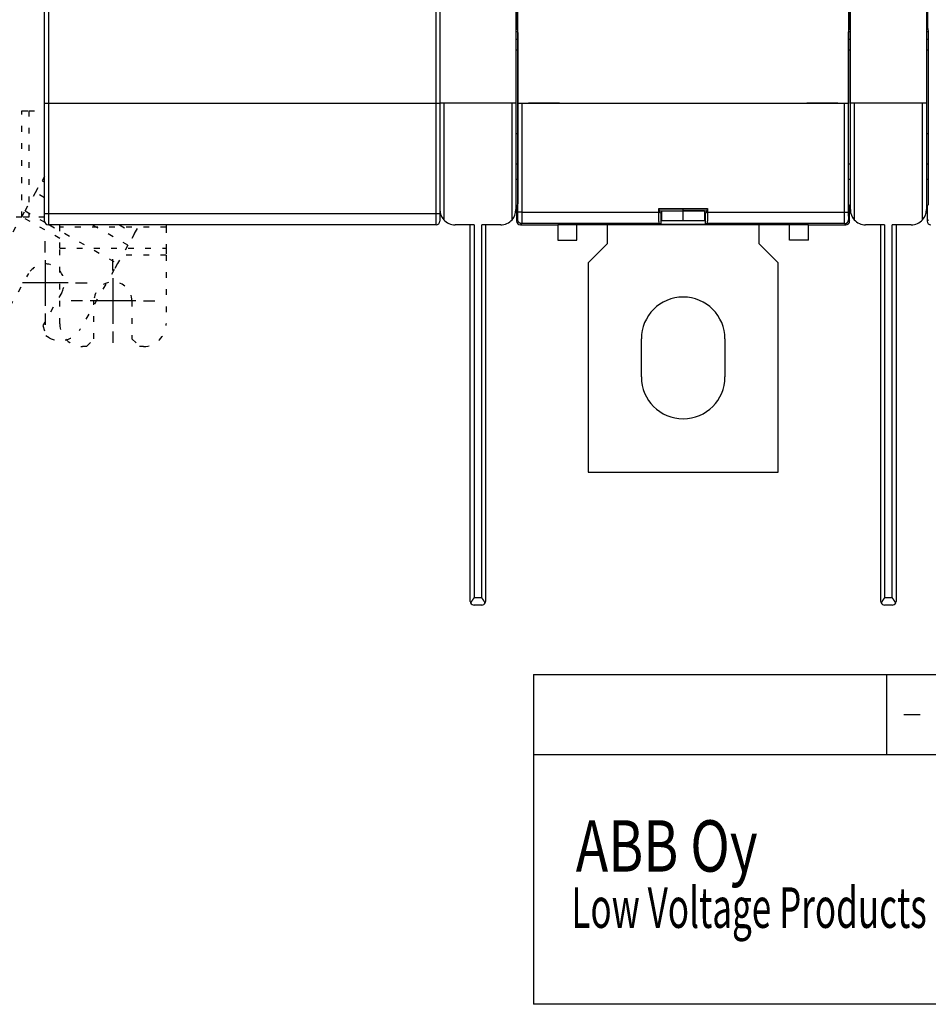
# Model space of a CAD drawing. Extents: x 74 to 582, y 14 to 409.
# Drawn here: x 246 to 366, y 15 to 144 of the extents above; entities that cross this region are included whole.
import ezdxf

# ---------------------------------------------------------------- set-up
doc = ezdxf.new("R2010")
doc.units = 0
doc.linetypes.add('SHORT_DASH', pattern=[3, 0.75, -1.5, 0.75])
for name, color, linetype in [('1', 7, 'CONTINUOUS'), ('204', 7, 'CONTINUOUS'), ('3', 7, 'CONTINUOUS'), ('5', 7, 'CONTINUOUS')]:
    doc.layers.add(name, color=color, linetype=linetype)
doc.styles.get("Standard").update_dxf_attribs({"font": 'monotxt.shx'})

msp = doc.modelspace()

# ---------------------------------------------------------------- linework, layer by layer
at = {"layer": '1', "color": 40, "linetype": 'CONTINUOUS'}
for p, q in [((313.70941, 57.884577), (582.19745, 57.884577)), ((313.70941, 57.884577), (313.70941, 14.542328)), ((360.19999, 47.390825), (360.19999, 57.884577)), ((362.45689, 52.637479), (364.57569, 52.637479)), ((313.84796, 47.390825), (582.19745, 47.390825)), ((582.19745, 14.542328), (313.70941, 14.542328))]:
    msp.add_line(p, q, dxfattribs=at)
at = {"layer": '204', "color": 40, "linetype": 'CONTINUOUS'}
for p, q in [((311.54895, 211.02487), (311.54895, 143.02487)), ((355.27913, 143.02487), (355.27913, 211.02487)), ((365.54895, 211.02487), (365.54895, 143.02487)), ((249.41404, 132.97487), (249.41404, 145.07487)), ((301.41404, 145.07487), (301.41404, 132.97487)), ((311.41404, 145.12487), (311.41404, 133.02487)), ((311.68336, 132.97487), (311.68336, 145.07487)), ((355.14473, 145.07487), (355.14473, 132.97487)), ((355.41404, 133.02487), (355.41404, 145.12487)), ((365.41404, 145.12487), (365.41404, 133.02487)), ((249.91404, 144.97487), (249.91404, 132.97487)), ((300.91404, 132.97487), (300.91404, 144.97487)), ((311.41404, 142.92487), (311.56556, 142.92487)), ((311.54895, 143.02487), (311.63805, 142.48836)), ((355.19003, 142.48836), (355.27913, 143.02487)), ((355.41404, 142.92487), (355.26253, 142.92487)), ((365.41404, 142.92487), (365.56556, 142.92487)), ((365.54895, 143.02487), (365.63805, 142.48836)), ((311.64398, 142.38836), (311.41404, 142.38836)), ((311.65368, 141.39384), (311.41404, 141.39384)), ((311.65368, 141.49384), (311.65368, 120.64736)), ((355.1744, 120.64736), (355.1744, 141.49384)), ((355.41404, 141.39384), (355.1744, 141.39384)), ((355.41404, 142.38836), (355.18411, 142.38836)), ((365.64398, 142.38836), (365.41404, 142.38836)), ((365.65368, 141.39384), (365.41404, 141.39384)), ((365.65368, 141.49384), (365.65368, 120.64736)), ((311.41404, 140.02487), (311.65368, 140.02487)), ((355.1744, 140.02487), (355.41404, 140.02487)), ((365.41404, 140.02487), (365.65368, 140.02487)), ((249.91404, 132.97487), (249.41404, 132.97487)), ((249.41404, 118.52487), (249.41404, 132.97487)), ((300.91404, 132.97487), (249.91404, 132.97487)), ((249.91404, 132.97487), (249.91404, 118.52487)), ((301.41404, 132.97487), (300.91404, 132.97487)), ((300.91404, 118.52487), (300.91404, 132.97487)), ((301.91404, 133.02487), (301.41404, 133.02487)), ((301.41404, 132.97487), (301.41404, 118.52487)), ((310.91404, 133.02487), (301.91404, 133.02487)), ((301.91404, 133.02487), (301.91404, 117.69667)), ((311.41404, 133.02487), (310.91404, 133.02487)), ((310.91404, 117.69667), (310.91404, 133.02487)), ((311.41404, 133.02487), (311.41404, 119.02487)), ((312.18867, 132.97487), (311.68875, 132.97487)), ((311.68875, 132.97487), (311.68875, 132.97487)), ((311.68875, 118.68219), (311.68875, 132.97487)), ((354.63942, 132.97487), (312.18867, 132.97487)), ((312.18867, 132.97487), (312.18867, 118.68219)), ((313.05368, 133.02487), (313.05368, 132.97487)), ((317.15368, 133.02487), (313.05368, 133.02487)), ((317.15368, 132.97487), (317.15368, 133.02487)), ((353.7744, 133.02487), (349.6744, 133.02487)), ((349.6744, 133.02487), (349.6744, 132.97487)), ((353.7744, 132.97487), (353.7744, 133.02487)), ((355.13934, 132.97487), (354.63942, 132.97487)), ((354.63942, 118.68219), (354.63942, 132.97487)), ((355.13934, 132.97487), (355.13934, 118.68219)), ((355.14473, 132.97487), (355.14473, 132.97487)), ((355.41404, 119.02487), (355.41404, 133.02487)), ((355.91404, 133.02487), (355.41404, 133.02487)), ((364.91404, 133.02487), (355.91404, 133.02487)), ((355.91404, 133.02487), (355.91404, 117.69667)), ((365.41404, 133.02487), (364.91404, 133.02487)), ((364.91404, 117.69667), (364.91404, 133.02487)), ((365.41404, 133.02487), (365.41404, 119.02487)), ((311.41404, 129.02487), (311.65368, 129.02487)), ((365.41404, 129.02487), (365.65368, 129.02487)), ((311.65372, 125.02487), (311.41404, 125.02487)), ((355.41404, 125.02487), (355.1744, 125.02487)), ((365.65368, 125.02487), (365.41404, 125.02487)), ((311.41404, 123.02487), (311.65372, 123.02487)), ((355.1744, 123.02487), (355.41404, 123.02487)), ((365.41404, 123.02487), (365.65368, 123.02487)), ((311.63653, 119.64751), (311.51404, 119.52502)), ((311.51404, 119.52502), (311.51404, 117.52479)), ((330.21404, 119.18219), (330.26642, 119.12981)), ((330.21404, 119.18219), (336.61404, 119.18219)), ((330.21404, 118.68219), (330.21404, 119.18219)), ((330.26642, 119.12981), (336.56166, 119.12981)), ((330.26642, 118.97678), (330.26642, 119.12981)), ((333.41404, 118.88878), (333.41404, 119.12985)), ((336.56166, 119.12981), (336.61404, 119.18219)), ((336.56166, 119.12981), (336.56166, 118.97678)), ((336.61404, 119.18219), (336.61404, 118.68219)), ((355.31404, 119.52502), (355.19155, 119.64751)), ((355.31404, 117.52479), (355.31404, 119.52502)), ((365.63653, 119.64751), (365.51404, 119.52502)), ((365.51404, 119.52502), (365.51404, 117.52479)), ((249.41404, 117.52487), (249.41404, 118.52487)), ((249.41404, 118.52487), (249.91404, 118.52487)), ((249.91404, 118.52487), (300.91404, 118.52487)), ((249.91404, 118.52487), (249.91404, 117.02487)), ((300.91404, 118.52487), (301.41404, 118.52487)), ((300.91404, 117.02487), (300.91404, 118.52487)), ((301.41404, 118.52487), (301.41404, 117.52487)), ((312.18867, 118.68219), (311.68875, 118.68219)), ((312.18867, 118.68219), (330.21404, 118.68219)), ((330.26686, 118.88878), (333.41404, 118.88878)), ((330.49341, 118.56851), (330.27672, 118.67682)), ((330.61406, 118.56851), (330.49341, 118.56851)), ((330.49341, 118.56851), (330.49341, 117.06851)), ((330.61404, 117.60211), (330.61404, 118.88297)), ((333.41404, 118.88878), (336.56123, 118.88878)), ((333.41404, 117.60203), (333.41404, 118.88297)), ((333.41404, 118.88297), (333.41404, 118.88297)), ((336.21404, 118.88297), (333.41404, 118.88297)), ((336.21404, 118.88297), (336.21404, 117.6022)), ((336.33468, 118.56851), (336.21404, 118.56851)), ((336.55137, 118.67682), (336.33468, 118.56851)), ((336.33468, 117.06851), (336.33468, 118.56851)), ((336.61404, 118.68219), (354.63942, 118.68219)), ((354.63942, 118.68219), (355.13934, 118.68219)), ((300.91404, 117.02487), (249.91404, 117.02487)), ((305.91404, 117.02487), (303.41404, 117.02487)), ((305.41404, 67.524871), (305.41404, 117.02487)), ((305.91404, 117.02487), (305.91404, 68.024871)), ((309.41404, 117.02487), (306.91404, 117.02487)), ((306.91404, 68.024871), (306.91404, 117.02487)), ((307.41404, 117.02487), (307.41404, 67.524871)), ((311.51404, 117.52479), (311.6716, 117.68235)), ((312.17152, 117.18242), (312.01397, 117.02487)), ((312.01397, 117.02487), (316.91404, 117.02487)), ((330.26551, 117.18242), (312.17152, 117.18242)), ((333.41404, 117.02487), (316.91404, 117.02487)), ((316.91404, 117.02487), (316.91404, 115.02487)), ((319.41404, 115.02487), (319.41404, 117.02487)), ((323.41404, 117.02488), (323.41404, 114.52487)), ((330.49341, 117.06851), (330.26551, 117.18242)), ((336.33468, 117.06851), (330.49341, 117.06851)), ((330.61404, 117.60203), (333.41404, 117.60203)), ((333.41404, 117.60203), (336.21404, 117.60203)), ((349.91404, 117.02487), (333.41404, 117.02487)), ((336.56258, 117.18242), (336.33468, 117.06851)), ((354.65657, 117.18242), (336.56258, 117.18242)), ((343.41404, 114.52487), (343.41404, 117.02487)), ((347.41404, 115.02487), (347.41404, 117.02487)), ((349.91404, 115.02487), (349.91404, 117.02487)), ((349.91404, 117.02487), (354.81412, 117.02487)), ((354.81412, 117.02487), (354.65657, 117.18242)), ((355.15649, 117.68235), (355.31404, 117.52479)), ((359.91404, 117.02487), (357.41404, 117.02487)), ((359.41404, 67.524871), (359.41404, 117.02487)), ((359.91404, 117.02487), (359.91404, 68.024871)), ((363.41404, 117.02487), (360.91404, 117.02487)), ((360.91404, 68.024871), (360.91404, 117.02487)), ((361.41404, 117.02487), (361.41404, 67.524871)), ((365.51404, 117.52479), (365.6716, 117.68235)), ((316.91404, 115.02487), (319.41404, 115.02487)), ((323.41404, 114.52487), (320.91404, 112.02487)), ((345.91404, 112.02487), (343.41404, 114.52487)), ((349.91404, 115.02487), (347.41404, 115.02487)), ((320.91404, 112.02487), (320.91404, 84.524871)), ((345.91404, 84.524871), (345.91404, 112.02487)), ((327.91404, 97.024871), (327.91404, 102.02487)), ((338.91404, 102.02487), (338.91404, 97.024871)), ((320.91404, 84.524871), (345.91404, 84.524871)), ((305.91404, 68.024871), (306.91404, 68.024871)), ((359.91404, 68.024871), (360.91404, 68.024871)), ((306.91404, 67.024871), (305.91404, 67.024871)), ((360.91404, 67.024871), (359.91404, 67.024871))]:
    msp.add_line(p, q, dxfattribs=at)
at = {"layer": '204', "color": 40, "linetype": 'SHORT_DASH'}
for p, q in [((237.41404, 132.02487), (246.44517, 132.02487)), ((246.44517, 132.02487), (247.33406, 132.02487)), ((246.44517, 118.02487), (246.44517, 132.02487)), ((247.33406, 132.02487), (249.41404, 132.02487)), ((247.33406, 132.02487), (247.33406, 118.02487)), ((249.41404, 123.36787), (249.09895, 122.81473)), ((248.219, 121.27001), (249.09895, 122.81473)), ((249.09895, 122.81473), (249.41404, 122.63524)), ((246.84739, 118.8622), (248.219, 121.27001)), ((249.41404, 120.58925), (248.219, 121.27001)), ((246.44517, 118.02487), (237.41404, 118.02487)), ((241.93724, 110.24261), (246.40741, 118.08984)), ((246.40741, 118.08984), (246.84739, 118.8622)), ((251.41404, 115.23781), (246.40741, 118.08984)), ((247.33406, 118.02487), (246.44517, 118.02487)), ((246.84739, 118.8622), (249.43273, 117.38946)), ((249.41404, 118.02487), (247.33406, 118.02487)), ((250.07275, 117.02487), (259.0121, 111.93257)), ((251.41404, 116.71596), (251.41404, 117.02487)), ((251.41404, 113.94489), (251.41404, 116.71596)), ((265.41404, 116.71596), (251.41404, 116.71596)), ((260.38371, 114.34038), (255.67115, 117.02489)), ((259.26285, 117.02487), (261.26367, 115.88511)), ((261.26367, 115.88511), (261.91293, 117.02487)), ((265.41404, 117.02487), (265.41404, 116.71596)), ((265.41404, 116.71596), (265.41404, 113.94489)), ((261.26367, 115.88511), (260.38371, 114.34038)), ((251.41404, 113.056), (251.41404, 113.94489)), ((251.41404, 113.94489), (265.41404, 113.94489)), ((260.38371, 114.34038), (259.0121, 111.93257)), ((265.41404, 113.94489), (265.41404, 113.056)), ((251.41404, 104.02487), (251.41404, 113.056)), ((265.41404, 113.056), (259.65207, 113.056)), ((265.41404, 113.056), (265.41404, 104.02487)), ((259.0121, 111.93257), (258.57213, 111.16021)), ((244.85738, 106.27742), (247.33225, 110.62196)), ((258.57213, 111.16021), (254.10196, 103.31299)), ((251.67679, 108.14709), (249.20193, 103.80255)), ((255.91404, 102.02487), (255.91404, 107.02487)), ((260.91404, 107.02487), (260.91404, 102.02487)), ((249.20193, 103.80255), (249.57586, 102.43867)), ((250.01031, 102.19118), (249.57586, 102.43867)), ((254.91404, 101.02487), (254.41404, 101.02487)), ((254.91404, 101.02487), (255.91404, 102.02487)), ((260.91404, 102.02487), (261.91404, 101.02487)), ((262.41404, 101.02487), (261.91404, 101.02487))]:
    msp.add_line(p, q, dxfattribs=at)
at = {"layer": '204', "color": 40, "linetype": 'CONTINUOUS'}
for points in [[(311.63804, 142.4884), (311.6387, 142.48369, -0.010408027), (311.63935, 142.47763, -0.0063662951), (311.63998, 142.47015, -0.0041674146), (311.64062, 142.46135, -0.0029415107), (311.64124, 142.45121, -0.0021802246), (311.64185, 142.4398, -0.0017015352), (311.64245, 142.42711, -0.0013576014), (311.64305, 142.41321, -0.00111663), (311.64363, 142.39809, -0.0009323454), (311.6442, 142.38181, -0.0007959849), (311.64475, 142.36438, -0.0006864438), (311.6453, 142.34585, -0.0006019606), (311.64583, 142.32621, -0.0005318088), (311.64635, 142.30555, -0.0004761674), (311.64686, 142.28383, -0.0004287703), (311.64735, 142.26114, -0.0003904176), (311.64783, 142.23747, -0.0003570736), (311.64829, 142.21287, -0.0003297137), (311.64873, 142.18735, -0.0003055664), (311.64916, 142.16097, -0.00028562), (311.64958, 142.13372, -0.0002676521), (311.64998, 142.10567, -0.0002526667), (311.65036, 142.07682, -0.00023937), (311.65072, 142.04721, -0.0002286177), (311.65106, 142.01686, -0.000217788), (311.65139, 141.98582, -0.0002080908), (311.65169, 141.95412, -0.0002021878), (311.65198, 141.92174, -0.0001999543), (311.65224, 141.88868, -0.000188092), (311.65249, 141.8552, -0.0001709622), (311.65272, 141.82137, -0.0001853033), (311.65292, 141.78643, -0.0002177658), (311.6531, 141.7501, -0.0001601613), (311.65326, 141.71568, -0.0000502796), (311.65339, 141.6843, -0.0002260882), (311.65351, 141.64316, -0.0003836607), (311.65362, 141.57877, -0.0001821898), (311.65372, 141.49382, -0.0000944673)], [(355.17443, 141.49382), (355.17444, 141.53163, -0.000163826), (355.17447, 141.56913, -0.0001678883), (355.17453, 141.60632, -0.0001695463), (355.17462, 141.64316, -0.0001686963), (355.17473, 141.67962, -0.0001694969), (355.17486, 141.71568, -0.00017086), (355.17502, 141.75128, -0.0001729729), (355.1752, 141.78643, -0.0001749983), (355.1754, 141.82107, -0.0001780748), (355.17562, 141.8552, -0.0001813061), (355.17586, 141.88876, -0.0001856487), (355.17613, 141.92174, -0.000190218), (355.17641, 141.9541, -0.0001960712), (355.17672, 141.98582, -0.0002023107), (355.17704, 142.01686, -0.0002100628), (355.17738, 142.04721, -0.0002184154), (355.17774, 142.07682, -0.000228606), (355.17812, 142.10567, -0.0002396977), (355.17852, 142.13373, -0.0002531406), (355.17893, 142.16097, -0.0002679749), (355.17936, 142.18735, -0.0002857741), (355.1798, 142.21287, -0.0003055178), (355.18026, 142.23747, -0.0003298232), (355.18074, 142.26114, -0.0003577711), (355.18123, 142.28383, -0.000390137), (355.18173, 142.30555, -0.0004254842), (355.18225, 142.32621, -0.0004764211), (355.18278, 142.34585, -0.0005440441), (355.18333, 142.36439, -0.000598688), (355.18388, 142.38181, -0.0006316333), (355.18445, 142.39804, -0.0008056347), (355.18503, 142.41321, -0.0011566096), (355.18564, 142.42728, -0.00106922), (355.18623, 142.4398, -0.0003796631), (355.18676, 142.45054, -0.001929804), (355.18746, 142.46135, -0.0054823041), (355.18856, 142.47408, -0.004609596), (355.19003, 142.4884, -0.0032918724)], [(365.63807, 142.4884), (365.63873, 142.48369, -0.010366775), (365.63937, 142.47763, -0.0063405569), (365.64001, 142.47015, -0.0041505389), (365.64064, 142.46135, -0.0029298254), (365.64126, 142.45121, -0.0021717222), (365.64187, 142.4398, -0.0016950391), (365.64247, 142.42711, -0.0013525422), (365.64306, 142.41321, -0.0011126097), (365.64364, 142.39809, -0.0009291044), (365.64421, 142.38181, -0.0007933404), (365.64477, 142.36438, -0.0006842667), (365.64531, 142.34585, -0.0006001636), (365.64584, 142.32621, -0.0005303161), (365.64636, 142.30555, -0.0004749339), (365.64686, 142.28383, -0.0004277472), (365.64735, 142.26114, -0.0003895816), (365.64783, 142.23747, -0.0003563908), (365.64829, 142.21287, -0.0003291724), (365.64873, 142.18735, -0.0003051417), (365.64916, 142.16097, -0.0002853071), (365.64958, 142.13372, -0.000267431), (365.64997, 142.10567, -0.0002525369), (365.65035, 142.07682, -0.0002393159), (365.65071, 142.04721, -0.0002286421), (365.65105, 142.01686, -0.0002178747), (365.65138, 141.98582, -0.0002082414), (365.65168, 141.95412, -0.0002023996), (365.65197, 141.92174, -0.0002002407), (365.65223, 141.88868, -0.0001884098), (365.65247, 141.8552, -0.0001712902), (365.6527, 141.82137, -0.0001857438), (365.6529, 141.78643, -0.0002184034), (365.65308, 141.7501, -0.0001606332), (365.65323, 141.71568, -0.0000503348), (365.65336, 141.6843, -0.0002269336), (365.65348, 141.64316, -0.0003853192), (365.65358, 141.57877, -0.0001829907), (365.65368, 141.49382, -0.0000948712)], [(311.65372, 120.64737), (311.65371, 120.62056, -0.0001061799), (311.65369, 120.59393, -0.00010782), (311.65365, 120.56748, -0.0001091602), (311.65361, 120.54121, -0.0001101271), (311.65355, 120.51515, -0.0001114321), (311.65349, 120.48929, -0.000112818), (311.65341, 120.46365, -0.0001144089), (311.65332, 120.43821, -0.0001159914), (311.65322, 120.413, -0.0001178271), (311.65311, 120.38802, -0.0001196881), (311.65298, 120.36327, -0.0001218129), (311.65285, 120.33876, -0.0001239724), (311.65271, 120.31451, -0.0001264192), (311.65255, 120.2905, -0.0001289188), (311.65239, 120.26676, -0.0001317311), (311.65221, 120.24328, -0.0001346153), (311.65202, 120.22008, -0.0001378468), (311.65183, 120.19716, -0.0001411756), (311.65162, 120.17452, -0.0001448841), (311.6514, 120.15218, -0.0001487122), (311.65117, 120.13013, -0.0001529931), (311.65093, 120.10839, -0.0001574524), (311.65068, 120.08696, -0.0001617849), (311.65042, 120.06586, -0.0001656888), (311.65015, 120.04511, -0.000170491), (311.64987, 120.02471, -0.0001755992), (311.64958, 120.0047, -0.0001818286), (311.64929, 119.98508, -0.0001885619), (311.64898, 119.96588, -0.0001966251), (311.64867, 119.94711, -0.0002053943), (311.64834, 119.92879, -0.0002158178), (311.64801, 119.91094, -0.0002272532), (311.64768, 119.89357, -0.0002408061), (311.64733, 119.8767, -0.0002558091), (311.64698, 119.86036, -0.0002736391), (311.64662, 119.84455, -0.0002936187), (311.64626, 119.8293, -0.0003174182), (311.64589, 119.81461, -0.0003442691), (311.64552, 119.80052, -0.0003752316), (311.64514, 119.78701, -0.0004080692), (311.64475, 119.77411, -0.000447382), (311.64436, 119.76179, -0.0004911), (311.64396, 119.75009, -0.000544963), (311.64356, 119.73899, -0.0006068352), (311.64315, 119.72851, -0.0006805749), (311.64274, 119.71864, -0.000762554), (311.64233, 119.7094, -0.000879165), (311.64191, 119.70077, -0.0010330901), (311.64148, 119.69278, -0.0011764616), (311.64105, 119.68542, -0.001284407), (311.64062, 119.67871, -0.0016948818), (311.64018, 119.67262, -0.0025361351), (311.63972, 119.66715, -0.0025060509), (311.63929, 119.66239, -0.0009782602), (311.6389, 119.65841, -0.004832225), (311.63839, 119.65479, -0.016349175), (311.63759, 119.65115, -0.018374022), (311.63654, 119.64754, -0.016514121)], [(355.19153, 119.64754), (355.19106, 119.64835, -0.091185617), (355.1906, 119.64982, -0.033310222), (355.19014, 119.65198, -0.016166216), (355.18969, 119.65479, -0.0096037779), (355.18924, 119.65827, -0.0062611464), (355.18879, 119.66239, -0.0044593924), (355.18834, 119.66719, -0.0033015236), (355.1879, 119.67262, -0.0025667863), (355.18747, 119.6787, -0.0020372914), (355.18703, 119.68542, -0.0016697331), (355.1866, 119.69279, -0.0013851319), (355.18618, 119.70077, -0.0011756593), (355.18576, 119.7094, -0.0010054963), (355.18534, 119.71864, -0.0008751009), (355.18493, 119.72851, -0.0007654186), (355.18453, 119.73899, -0.000678854), (355.18413, 119.75009, -0.0006040948), (355.18373, 119.76179, -0.000543771), (355.18334, 119.77411, -0.0004905479), (355.18295, 119.78701, -0.0004468421), (355.18257, 119.80052, -0.0004076776), (355.1822, 119.81461, -0.0003751239), (355.18183, 119.8293, -0.0003442747), (355.18146, 119.84455, -0.0003174184), (355.18111, 119.86036, -0.0002936173), (355.18075, 119.8767, -0.000273639), (355.18041, 119.89357, -0.0002558096), (355.18007, 119.91094, -0.0002408061), (355.17974, 119.92879, -0.0002272531), (355.17942, 119.94711, -0.0002158178), (355.17911, 119.96588, -0.0002053943), (355.1788, 119.98508, -0.000196625), (355.1785, 120.0047, -0.0001885619), (355.17822, 120.02471, -0.0001818293), (355.17794, 120.04511, -0.000175599), (355.17767, 120.06586, -0.0001704879), (355.17741, 120.08696, -0.0001656894), (355.17716, 120.10839, -0.0001617978), (355.17692, 120.13013, -0.0001576523), (355.17669, 120.15218, -0.000153588), (355.17647, 120.17452, -0.000149587), (355.17626, 120.19716, -0.0001460214), (355.17606, 120.22008, -0.0001427044), (355.17588, 120.24328, -0.0001399448), (355.1757, 120.26677, -0.000136624), (355.17554, 120.2905, -0.000133217), (355.17538, 120.3145, -0.000131841), (355.17524, 120.33876, -0.0001322759), (355.17511, 120.36333, -0.0001262177), (355.17499, 120.38802, -0.0001160197), (355.17488, 120.41279, -0.0001264627), (355.17478, 120.43821, -0.0001489291), (355.1747, 120.46449, -0.0001108278), (355.17462, 120.48929, -0.0000366169), (355.17456, 120.51183, -0.0001552261), (355.17451, 120.54121, -0.0002620962), (355.17446, 120.58703, -0.00012517), (355.17443, 120.64737, -0.0000654121)], [(365.65368, 120.64737), (365.65367, 120.62056, -0.0001101389), (365.65365, 120.59393, -0.0001119356), (365.65363, 120.56748, -0.0001132337), (365.65359, 120.54121, -0.0001139269), (365.65353, 120.51515, -0.0001150447), (365.65347, 120.48929, -0.0001162633), (365.65339, 120.46365, -0.0001177008), (365.65331, 120.43821, -0.0001190848), (365.65321, 120.413, -0.0001207533), (365.6531, 120.38802, -0.0001224178), (365.65298, 120.36327, -0.0001243721), (365.65285, 120.33876, -0.0001263267), (365.6527, 120.31451, -0.0001285953), (365.65255, 120.2905, -0.0001308818), (365.65239, 120.26676, -0.000133507), (365.65221, 120.24328, -0.0001361679), (365.65202, 120.22008, -0.0001392007), (365.65183, 120.19716, -0.0001422928), (365.65162, 120.17452, -0.0001457896), (365.6514, 120.15218, -0.000149367), (365.65117, 120.13013, -0.0001534169), (365.65093, 120.10839, -0.0001575993), (365.65068, 120.08696, -0.0001617997), (365.65042, 120.06586, -0.0001656898), (365.65015, 120.04511, -0.0001704871), (365.64987, 120.02471, -0.000175599), (365.64958, 120.0047, -0.0001818296), (365.64929, 119.98508, -0.0001885619), (365.64898, 119.96588, -0.0001966249), (365.64867, 119.94711, -0.0002053943), (365.64834, 119.92879, -0.0002158179), (365.64801, 119.91094, -0.000227253), (365.64768, 119.89357, -0.0002408061), (365.64733, 119.8767, -0.0002558104), (365.64698, 119.86036, -0.000273639), (365.64662, 119.84455, -0.0002936136), (365.64626, 119.8293, -0.0003174192), (365.64589, 119.81461, -0.000344291), (365.64552, 119.80052, -0.0003754638), (365.64514, 119.78701, -0.0004087932), (365.64475, 119.77411, -0.0004486074), (365.64436, 119.76179, -0.0004929471), (365.64396, 119.75009, -0.0005474888), (365.64356, 119.73899, -0.0006102201), (365.64315, 119.72851, -0.0006848901), (365.64274, 119.71864, -0.0007679912), (365.64232, 119.7094, -0.0008860689), (365.6419, 119.70077, -0.001042026), (365.64147, 119.69278, -0.0011872122), (365.64104, 119.68542, -0.0012966524), (365.64061, 119.67871, -0.0017122649), (365.64017, 119.67262, -0.0025641699), (365.63971, 119.66715, -0.0025337744), (365.63928, 119.66239, -0.0009871198), (365.63888, 119.65841, -0.004889121), (365.63837, 119.65479, -0.016547741), (365.63756, 119.65115, -0.018587458), (365.6365, 119.64754, -0.016692632)], [(311.67157, 117.68238), (311.67196, 117.68302, 0.088205287), (311.67235, 117.68414, 0.034658143), (311.67274, 117.68576, 0.017364255), (311.67313, 117.68787, 0.010493493), (311.67352, 117.69048, 0.0069117707), (311.6739, 117.69356, 0.0049558758), (311.67429, 117.69714, 0.0036876649), (311.67467, 117.70119, 0.0028795037), (311.67505, 117.70573, 0.002293335), (311.67543, 117.71074, 0.0018857263), (311.6758, 117.71624, 0.0015685529), (311.67618, 117.7222, 0.0013352217), (311.67655, 117.72864, 0.0011446637), (311.67692, 117.73554, 0.000998839), (311.67728, 117.74291, 0.0008757767), (311.67764, 117.75074, 0.0007791334), (311.678, 117.75904, 0.0006944456), (311.67836, 117.76779, 0.0006257779), (311.67871, 117.77701, 0.0005635124), (311.67906, 117.78667, 0.0005110364), (311.6794, 117.79678, 0.000464926), (311.67975, 117.80731, 0.0004268291), (311.68008, 117.81829, 0.0003925882), (311.68041, 117.82968, 0.0003638087), (311.68074, 117.8415, 0.0003376518), (311.68107, 117.85372, 0.0003155057), (311.68138, 117.86635, 0.0002951288), (311.6817, 117.87938, 0.000277753), (311.68201, 117.89281, 0.0002616098), (311.68231, 117.90661, 0.0002477941), (311.68261, 117.92081, 0.000234797), (311.6829, 117.93537, 0.0002236072), (311.68319, 117.9503, 0.0002131129), (311.68347, 117.96559, 0.0002042048), (311.68374, 117.98125, 0.0001952146), (311.68401, 117.99724, 0.0001869824), (311.68427, 118.01358, 0.0001787963), (311.68453, 118.03025, 0.000171191), (311.68478, 118.04724, 0.0001641846), (311.68502, 118.06454, 0.0001580902), (311.68525, 118.08216, 0.0001523467), (311.68548, 118.10005, 0.0001472807), (311.68571, 118.11824, 0.0001425076), (311.68592, 118.1367, 0.0001383317), (311.68613, 118.15544, 0.0001343731), (311.68633, 118.17442, 0.0001309271), (311.68652, 118.19366, 0.0001276476), (311.68671, 118.21314, 0.0001248224), (311.68689, 118.23285, 0.0001221172), (311.68706, 118.25277, 0.0001198121), (311.68722, 118.27292, 0.0001176132), (311.68737, 118.29326, 0.0001158106), (311.68752, 118.3138, 0.0001137903), (311.68766, 118.33452, 0.0001117594), (311.68779, 118.35542, 0.0001093153), (311.68791, 118.37647, 0.0001066257), (311.68802, 118.39767, 0.0001056983), (311.68813, 118.41903, 0.000106188), (311.68823, 118.44056, 0.0001017666), (311.68832, 118.46211, 0.000093948), (311.6884, 118.48364, 0.0001025708), (311.68847, 118.50561, 0.000121086), (311.68854, 118.5282, 0.0000911234), (311.68859, 118.54947, 0.0000309766), (311.68864, 118.56873, 0.0001277194), (311.68868, 118.59357, 0.0002188279), (311.68871, 118.63193, 0.0001065228), (311.68875, 118.68221, 0.0000562422)], [(312.18866, 118.68221), (312.18866, 118.64893, -0.0000656129), (312.18865, 118.61567, -0.0000658668), (312.18863, 118.58245, -0.0000658503), (312.1886, 118.54926, -0.0000656526), (312.18856, 118.51614, -0.0000656758), (312.18851, 118.4831, -0.0000658068), (312.18846, 118.45016, -0.0000660542), (312.18839, 118.41732, -0.0000663606), (312.18832, 118.38462, -0.0000668063), (312.18824, 118.35206, -0.0000673271), (312.18815, 118.31967, -0.0000679893), (312.18805, 118.28745, -0.0000687366), (312.18795, 118.25543, -0.0000696277), (312.18783, 118.22361, -0.0000706092), (312.18771, 118.19203, -0.0000717673), (312.18758, 118.16068, -0.0000730582), (312.18744, 118.1296, -0.0000744459), (312.1873, 118.09879, -0.0000758672), (312.18714, 118.06828, -0.0000772434), (312.18698, 118.03806, -0.0000784148), (312.18681, 118.00817, -0.0000798679), (312.18663, 117.97861, -0.0000814142), (312.18645, 117.9494, -0.0000832222), (312.18625, 117.92054, -0.0000851034), (312.18605, 117.89206, -0.0000872893), (312.18584, 117.86396, -0.0000895881), (312.18563, 117.83627, -0.0000922283), (312.18541, 117.80898, -0.0000950129), (312.18518, 117.78214, -0.000098196), (312.18494, 117.75572, -0.0001015746), (312.1847, 117.72977, -0.000105405), (312.18445, 117.70428, -0.0001094694), (312.1842, 117.67928, -0.0001141423), (312.18393, 117.65476, -0.0001192147), (312.18367, 117.63077, -0.0001246744), (312.18339, 117.60729, -0.0001301652), (312.18311, 117.58436, -0.000136162), (312.18282, 117.56195, -0.0001421042), (312.18253, 117.54011, -0.0001491049), (312.18223, 117.51882, -0.0001565696), (312.18193, 117.49811, -0.0001652403), (312.18162, 117.47797, -0.0001744578), (312.18131, 117.45843, -0.0001852282), (312.18099, 117.43948, -0.0001968212), (312.18067, 117.42115, -0.000210419), (312.18034, 117.40342, -0.0002252003), (312.18001, 117.38633, -0.0002426532), (312.17967, 117.36987, -0.00026185), (312.17933, 117.35407, -0.0002847206), (312.17898, 117.3389, -0.0003102028), (312.17864, 117.32442, -0.0003409276), (312.17828, 117.31059, -0.0003757579), (312.17793, 117.29747, -0.0004176369), (312.17757, 117.28501, -0.0004644933), (312.17721, 117.27327, -0.0005201364), (312.17684, 117.26221, -0.000581101), (312.17647, 117.25186, -0.0006682511), (312.1761, 117.2422, -0.0007829163), (312.17573, 117.23325, -0.0008899756), (312.17535, 117.22501, -0.0009700426), (312.17497, 117.2175, -0.0012752611), (312.17459, 117.21068, -0.0018987266), (312.1742, 117.20455, -0.001874592), (312.17382, 117.19922, -0.0007418978), (312.17349, 117.19475, -0.0035931038), (312.17305, 117.19067, -0.012033034), (312.17237, 117.18653, -0.013416838), (312.17148, 117.18239, -0.012044125)], [(330.2655, 117.18239), (330.26329, 117.18479, -0.15856614), (330.26103, 117.19013, -0.048342613), (330.25873, 117.19848, -0.022104355), (330.25639, 117.20993, -0.013379788), (330.25402, 117.22482, -0.0085773991), (330.25163, 117.24318, -0.0060334589), (330.24923, 117.26528, -0.0044092759), (330.24682, 117.29109, -0.003444734), (330.24443, 117.32088, -0.0027231798), (330.24204, 117.35456, -0.0022477309), (330.23969, 117.39234, -0.0018653008), (330.23737, 117.43407, -0.0015998833), (330.2351, 117.4799, -0.0013765891), (330.2329, 117.5296, -0.0012163623), (330.23077, 117.58325, -0.0010718621), (330.22873, 117.64053, -0.0009615894), (330.22679, 117.70139, -0.0008750062), (330.22496, 117.76561, -0.000816508), (330.22325, 117.8331, -0.000731023), (330.22167, 117.90301, -0.0006422077), (330.22022, 117.975, -0.0006563289), (330.21892, 118.05037, -0.0007221008), (330.21776, 118.12944, -0.0005295573), (330.21677, 118.20494, -0.0002073577), (330.21595, 118.27419, -0.0006807908), (330.21524, 118.36375, -0.0010912824), (330.21461, 118.50163, -0.000531174), (330.21405, 118.68221, -0.0002829894)], [(330.2664, 118.97676), (330.26641, 118.96428, 0.0003201288), (330.26644, 118.95196, 0.0003305422), (330.26648, 118.93979, 0.0003369927), (330.26654, 118.92778, 0.0003389101), (330.26661, 118.91595, 0.00034408), (330.2667, 118.9043, 0.0003503006), (330.2668, 118.89285, 0.0003582713), (330.26692, 118.88159, 0.0003661722), (330.26705, 118.87055, 0.0003764967), (330.2672, 118.85971, 0.000387281), (330.26736, 118.84911, 0.0004007668), (330.26753, 118.83873, 0.0004149624), (330.26772, 118.8286, 0.0004324048), (330.26792, 118.81872, 0.0004510219), (330.26813, 118.8091, 0.0004736299), (330.26835, 118.79974, 0.0004980662), (330.26859, 118.79066, 0.000527563), (330.26884, 118.78186, 0.0005598381), (330.2691, 118.77335, 0.0005988579), (330.26937, 118.76514, 0.0006422296), (330.26965, 118.75724, 0.0006945673), (330.26995, 118.74966, 0.0007532718), (330.27025, 118.7424, 0.000826113), (330.27056, 118.73547, 0.000910848), (330.27089, 118.72889, 0.001011533), (330.27122, 118.72266, 0.0011243669), (330.27157, 118.71679, 0.0012866263), (330.27192, 118.71127, 0.0015043647), (330.27228, 118.70614, 0.0017020073), (330.27265, 118.70139, 0.0018477038), (330.27302, 118.69704, 0.0024378268), (330.27341, 118.69307, 0.0036639994), (330.27382, 118.68951, 0.0035946487), (330.27421, 118.68639, 0.0013258311), (330.27456, 118.68377, 0.006981779), (330.27503, 118.68141, 0.024140376), (330.27577, 118.67908, 0.027397475), (330.27675, 118.67681, 0.024368637)], [(336.55139, 118.67681), (336.55182, 118.67728, 0.12589056), (336.55225, 118.67819, 0.050101562), (336.55267, 118.67956, 0.024131403), (336.55309, 118.68138, 0.01406758), (336.5535, 118.68365, 0.009079414), (336.55391, 118.68633, 0.0064273249), (336.5543, 118.68945, 0.0047434173), (336.55469, 118.69298, 0.0036778263), (336.55507, 118.69692, 0.0029204749), (336.55545, 118.70125, 0.0023957003), (336.55582, 118.70599, 0.001994049), (336.55617, 118.71109, 0.0016983707), (336.55652, 118.71658, 0.0014608707), (336.55687, 118.72243, 0.0012788378), (336.5572, 118.72864, 0.0011273759), (336.55752, 118.7352, 0.001007935), (336.55783, 118.74211, 0.0009058152), (336.55813, 118.74934, 0.0008236283), (336.55843, 118.75691, 0.0007519158), (336.55871, 118.76479, 0.0006934736), (336.55898, 118.77298, 0.00064127), (336.55924, 118.78147, 0.0005981382), (336.55949, 118.79026, 0.0005598784), (336.55972, 118.79933, 0.000528855), (336.55995, 118.80869, 0.0004981873), (336.56016, 118.81831, 0.0004711098), (336.56036, 118.82818, 0.0004529572), (336.56054, 118.83832, 0.0004434818), (336.56072, 118.84873, 0.000412861), (336.56088, 118.85932, 0.000371812), (336.56102, 118.87007, 0.0003992263), (336.56115, 118.88124, 0.0004641079), (336.56127, 118.89291, 0.000337538), (336.56137, 118.904, 0.0001054802), (336.56146, 118.91414, 0.0004712816), (336.56153, 118.92756, 0.0007844019), (336.5616, 118.94873, 0.0003664187), (336.56166, 118.97676, 0.0001886483)], [(336.61402, 118.68221), (336.61395, 118.60323, -0.0004785098), (336.61373, 118.5238, -0.00046811), (336.61335, 118.44384, -0.0004680272), (336.61283, 118.36375, -0.0004883463), (336.61214, 118.284, -0.0005062669), (336.6113, 118.20494, -0.0005236573), (336.6103, 118.12696, -0.0005450107), (336.60915, 118.05037, -0.000572251), (336.60785, 117.97563, -0.000604446), (336.60641, 117.90301, -0.0006408573), (336.60482, 117.83294, -0.0006859498), (336.60311, 117.76561, -0.0007364951), (336.60128, 117.70144, -0.0008014517), (336.59934, 117.64053, -0.00087446), (336.5973, 117.58324, -0.0009672772), (336.59518, 117.5296, -0.0010681073), (336.59297, 117.4799, -0.0012156153), (336.59071, 117.43407, -0.0013990166), (336.58839, 117.39234, -0.0015978099), (336.58603, 117.35456, -0.0017622639), (336.58367, 117.32092, -0.0022627197), (336.58125, 117.29109, -0.0032239767), (336.57877, 117.26515, -0.0033857977), (336.57644, 117.24318, -0.001875396), (336.57433, 117.22533, -0.006309841), (336.57168, 117.20993, -0.020506789), (336.56771, 117.19556, -0.025801205), (336.56256, 117.18239, -0.026835026)], [(354.65658, 117.18239), (354.65619, 117.18336, -0.067844286), (354.6558, 117.18505, -0.024119414), (354.65542, 117.1875, -0.011759893), (354.65503, 117.19067, -0.007040129), (354.65464, 117.19459, -0.0046166327), (354.65426, 117.19922, -0.0033032552), (354.65388, 117.20459, -0.0024551216), (354.65349, 117.21068, -0.001916155), (354.65311, 117.21749, -0.0015257319), (354.65274, 117.22501, -0.001254598), (354.65236, 117.23325, -0.0010436916), (354.65199, 117.2422, -0.0008886829), (354.65162, 117.25186, -0.0007620647), (354.65125, 117.26221, -0.0006652474), (354.65088, 117.27327, -0.0005835148), (354.65052, 117.28501, -0.000519398), (354.65016, 117.29747, -0.0004631284), (354.6498, 117.31059, -0.000417507), (354.64945, 117.32442, -0.000376005), (354.6491, 117.3389, -0.0003409387), (354.64876, 117.35407, -0.0003101452), (354.64842, 117.36987, -0.000284718), (354.64808, 117.38633, -0.0002618636), (354.64775, 117.40342, -0.0002426539), (354.64742, 117.42115, -0.0002251971), (354.6471, 117.43948, -0.0002104189), (354.64678, 117.45843, -0.000196822), (354.64647, 117.47797, -0.0001852282), (354.64616, 117.49811, -0.0001744576), (354.64585, 117.51882, -0.0001652403), (354.64556, 117.54011, -0.0001565697), (354.64526, 117.56195, -0.0001491049), (354.64498, 117.58436, -0.0001421042), (354.6447, 117.60729, -0.000136162), (354.64442, 117.63077, -0.0001301652), (354.64415, 117.65476, -0.0001246744), (354.64389, 117.67928, -0.0001192146), (354.64364, 117.70428, -0.0001141423), (354.64339, 117.72977, -0.0001094694), (354.64314, 117.75572, -0.000105405), (354.64291, 117.78214, -0.0001015746), (354.64268, 117.80898, -0.000098196), (354.64246, 117.83627, -0.0000950129), (354.64224, 117.86396, -0.0000922281), (354.64204, 117.89206, -0.0000895882), (354.64183, 117.92054, -0.00008729), (354.64164, 117.9494, -0.0000851031), (354.64146, 117.97861, -0.0000832199), (354.64128, 118.00817, -0.000081415), (354.64111, 118.03806, -0.0000798754), (354.64095, 118.06828, -0.0000784123), (354.64079, 118.09879, -0.0000772193), (354.64064, 118.1296, -0.0000758406), (354.64051, 118.16068, -0.0000744073), (354.64037, 118.19203, -0.000072701), (354.64025, 118.22361, -0.0000708122), (354.64014, 118.25541, -0.0000701017), (354.64003, 118.28745, -0.0000703158), (354.63993, 118.31974, -0.0000673163), (354.63984, 118.35206, -0.0000620847), (354.63976, 118.38436, -0.0000676519), (354.63969, 118.41732, -0.0000796732), (354.63963, 118.4512, -0.0000599536), (354.63957, 118.4831, -0.0000205334), (354.63952, 118.512, -0.000083738), (354.63948, 118.54926, -0.0001430823), (354.63944, 118.60679, -0.0000696277), (354.63941, 118.68221, -0.0000367832)], [(355.13932, 118.68221), (355.13933, 118.66002, 0.000093221), (355.13935, 118.63785, 0.0000934302), (355.13937, 118.6157, 0.0000935561), (355.1394, 118.59357, 0.0000937642), (355.13944, 118.57149, 0.000094162), (355.13949, 118.54947, 0.0000946808), (355.13955, 118.5275, 0.0000953509), (355.13961, 118.50561, 0.00009617), (355.13969, 118.48381, 0.0000971478), (355.13977, 118.46211, 0.0000982754), (355.13986, 118.44051, 0.0000995743), (355.13996, 118.41903, 0.0001010478), (355.14006, 118.39768, 0.0001026929), (355.14018, 118.37647, 0.000104517), (355.1403, 118.35542, 0.0001065786), (355.14043, 118.33452, 0.0001089026), (355.14057, 118.3138, 0.000111286), (355.14071, 118.29326, 0.0001137143), (355.14087, 118.27292, 0.0001158974), (355.14103, 118.25277, 0.00011762), (355.1412, 118.23285, 0.0001197876), (355.14138, 118.21314, 0.0001221153), (355.14157, 118.19366, 0.0001248294), (355.14176, 118.17442, 0.0001276481), (355.14196, 118.15544, 0.0001309252), (355.14217, 118.1367, 0.000134373), (355.14238, 118.11824, 0.0001383322), (355.1426, 118.10005, 0.0001425076), (355.14283, 118.08216, 0.0001472804), (355.14307, 118.06454, 0.0001523467), (355.14331, 118.04724, 0.0001580902), (355.14356, 118.03025, 0.0001641846), (355.14382, 118.01358, 0.000171191), (355.14408, 117.99724, 0.0001787963), (355.14435, 117.98125, 0.0001869824), (355.14462, 117.96559, 0.0001952146), (355.1449, 117.9503, 0.0002042048), (355.14519, 117.93537, 0.0002131129), (355.14548, 117.92081, 0.0002236072), (355.14578, 117.90661, 0.000234797), (355.14608, 117.89281, 0.0002477941), (355.14639, 117.87938, 0.00026161), (355.1467, 117.86635, 0.000277753), (355.14702, 117.85372, 0.000295128), (355.14734, 117.8415, 0.0003155059), (355.14767, 117.82968, 0.0003376551), (355.148, 117.81829, 0.000363808), (355.14834, 117.80731, 0.0003925741), (355.14868, 117.79678, 0.0004268319), (355.14903, 117.78667, 0.0004649857), (355.14938, 117.77701, 0.0005110248), (355.14973, 117.76779, 0.0005632571), (355.15008, 117.75904, 0.000625702), (355.15044, 117.75074, 0.0006951103), (355.15081, 117.74291, 0.0007775263), (355.15117, 117.73554, 0.0008675341), (355.15154, 117.72864, 0.0009964667), (355.15191, 117.7222, 0.0011659764), (355.15228, 117.71624, 0.0013242506), (355.15266, 117.71074, 0.0014422563), (355.15303, 117.70574, 0.0018935979), (355.15342, 117.70119, 0.0028150244), (355.15381, 117.69711, 0.0027771927), (355.15418, 117.69356, 0.0011012751), (355.15452, 117.69059, 0.0053116881), (355.15495, 117.68787, 0.017696981), (355.15562, 117.68512, 0.019471583), (355.1565, 117.68238, 0.01717501)], [(312.17148, 117.18239), (312.14766, 117.18296, -0.012796201), (312.12352, 117.18472, -0.01215025), (312.09904, 117.18772, -0.011968551), (312.07433, 117.19197, -0.012474374), (312.04948, 117.19758, -0.012712996), (312.02461, 117.20452, -0.012868369), (311.99982, 117.21289, -0.012969729), (311.97521, 117.22262, -0.013176582), (311.95091, 117.2338, -0.013286163), (311.92703, 117.24634, -0.013430457), (311.9037, 117.2603, -0.013502556), (311.88102, 117.27556, -0.01360027), (311.85912, 117.29215, -0.01365426), (311.83808, 117.30995, -0.01372394), (311.81805, 117.32893, -0.013714229), (311.79908, 117.34896, -0.013650558), (311.78128, 117.36999, -0.013724026), (311.7647, 117.3919, -0.013888966), (311.74943, 117.41464, -0.013535398), (311.73549, 117.43792, -0.012718503), (311.72295, 117.46161, -0.013678193), (311.71177, 117.4861, -0.015716883), (311.702, 117.51146, -0.012368733), (311.69368, 117.53551, -0.0053877156), (311.68689, 117.5574, -0.016177288), (311.68113, 117.58522, -0.027053976), (311.67602, 117.62744, -0.013860853), (311.67157, 117.68238, -0.0076201599)], [(354.65658, 117.18239), (354.68041, 117.18296, 0.012796617), (354.70455, 117.18472, 0.012150601), (354.72903, 117.18772, 0.011968887), (354.75374, 117.19197, 0.012474758), (354.77859, 117.19758, 0.012713403), (354.80346, 117.20452, 0.012868793), (354.82825, 117.21288, 0.012970164), (354.85286, 117.22262, 0.013177039), (354.87716, 117.23379, 0.013286631), (354.90104, 117.24634, 0.013430941), (354.92437, 117.26029, 0.013503048), (354.94706, 117.27556, 0.013600773), (354.96895, 117.29215, 0.013654768), (354.98999, 117.30994, 0.013724454), (355.01002, 117.32893, 0.013714745), (355.029, 117.34896, 0.013651073), (355.04679, 117.36998, 0.01372454), (355.06337, 117.3919, 0.013889479), (355.07864, 117.41463, 0.0135359), (355.09259, 117.43792, 0.012718979), (355.10512, 117.46161, 0.013678682), (355.1163, 117.4861, 0.015717406), (355.12607, 117.51146, 0.012369172), (355.13439, 117.5355, 0.005387975), (355.14118, 117.5574, 0.016177783), (355.14694, 117.58522, 0.027054745), (355.15205, 117.62744, 0.01386129), (355.1565, 117.68238, 0.0076204199)], [(305.91403, 68.024902), (305.9017, 68.0062, -0.0005260487), (305.88932, 67.987501, -0.000550037), (305.87689, 67.968806, -0.000524118), (305.8644, 67.950118, -0.0004431978), (305.85188, 67.931445, -0.0003838834), (305.83934, 67.91279, -0.000330787), (305.82677, 67.894157, -0.0002810584), (305.8142, 67.875551, -0.0002218349), (305.80163, 67.856976, -0.0001702281), (305.78906, 67.838437, -0.0001127812), (305.77652, 67.819939, -0.0000615621), (305.764, 67.801484, -0.000003251), (305.75151, 67.78308, 0.0000487992), (305.73907, 67.764729, 0.0001079672), (305.72669, 67.746437, 0.0001612166), (305.71436, 67.728206, 0.0002219581), (305.70211, 67.710044, 0.0002770088), (305.68994, 67.691952, 0.0003398336), (305.67787, 67.673938, 0.0003973849), (305.66588, 67.656002, 0.0004632093), (305.65401, 67.638154, 0.0005236393), (305.64225, 67.620393, 0.0005922733), (305.63063, 67.602728, 0.0006575989), (305.61913, 67.585159, 0.0007333962), (305.60778, 67.567694, 0.0007998033), (305.59658, 67.550337, 0.0008706101), (305.58555, 67.533101, 0.0009568341), (305.57468, 67.515963, 0.0010716727), (305.56398, 67.498925, 0.0011135021), (305.5535, 67.482072, 0.0011028014), (305.54327, 67.465444, 0.0013389667), (305.53311, 67.4487, 0.0017814484), (305.52298, 67.431734, 0.0013951083), (305.51358, 67.415883, 0.0003656861), (305.5052, 67.40162, 0.0022553379), (305.495, 67.383657, 0.0044326619), (305.48004, 67.356458, 0.0023013784), (305.46092, 67.32112, 0.0012295999)], [(307.36719, 67.32112), (307.35908, 67.336473, 0.0022809979), (307.3507, 67.351992, 0.0022475038), (307.34204, 67.367685, 0.0021420178), (307.33312, 67.38354, 0.0019699663), (307.32395, 67.399557, 0.0018342337), (307.31454, 67.415727, 0.0017159391), (307.30489, 67.432049, 0.0016063567), (307.29502, 67.448515, 0.0014923431), (307.28493, 67.465125, 0.001392142), (307.27463, 67.481869, 0.0012914374), (307.26414, 67.498747, 0.001202048), (307.25346, 67.515751, 0.0011100921), (307.24259, 67.532879, 0.0010289764), (307.23156, 67.550124, 0.0009448831), (307.22036, 67.567484, 0.0008708267), (307.20901, 67.584951, 0.000793133), (307.19752, 67.602525, 0.0007248784), (307.18589, 67.620196, 0.0006525108), (307.17413, 67.637964, 0.0005890472), (307.16226, 67.655822, 0.0005210317), (307.15028, 67.673767, 0.000461467), (307.1382, 67.691791, 0.0003970468), (307.12603, 67.709893, 0.0003405334), (307.11378, 67.728067, 0.0002785436), (307.10145, 67.746312, 0.000224871), (307.08907, 67.764614, 0.0001666801), (307.07663, 67.782968, 0.0001127608), (307.06414, 67.801393, 0.0000490944), (307.05159, 67.819897, 0.0000053917), (307.03906, 67.838369, -0.0000298372), (307.02659, 67.85677, -0.0001094862), (307.01391, 67.875504, -0.0002422368), (307.00094, 67.89471, -0.0001865074), (306.98876, 67.912762, 0.0000264167), (306.97774, 67.929098, -0.0004362518), (306.96368, 67.950105, -0.0009873409), (306.94214, 67.982484, -0.0004987223), (306.91401, 68.024902, -0.0002518924)], [(359.91406, 68.024902), (359.90173, 68.0062, -0.0005249699), (359.88935, 67.987501, -0.000548929), (359.87691, 67.968806, -0.000523049), (359.86443, 67.950118, -0.0004422418), (359.85191, 67.931445, -0.00038301), (359.83936, 67.91279, -0.0003299864), (359.82679, 67.894157, -0.0002803256), (359.81422, 67.875551, -0.0002211813), (359.80164, 67.856976, -0.0001696431), (359.78908, 67.838437, -0.0001122718), (359.77653, 67.819939, -0.0000611191), (359.76401, 67.801484, -0.0000028832), (359.75152, 67.78308, 0.0000491008), (359.73908, 67.764729, 0.0001081936), (359.72669, 67.746437, 0.000161376), (359.71437, 67.728206, 0.0002220413), (359.70212, 67.710044, 0.0002770237), (359.68995, 67.691952, 0.0003397701), (359.67787, 67.673938, 0.0003972507), (359.66588, 67.656002, 0.0004629937), (359.65401, 67.638154, 0.0005233494), (359.64225, 67.620393, 0.0005918984), (359.63062, 67.602728, 0.000657144), (359.61912, 67.585159, 0.0007328481), (359.60777, 67.567694, 0.0007991724), (359.59657, 67.550337, 0.000869889), (359.58554, 67.533101, 0.000956009), (359.57467, 67.515963, 0.0010707106), (359.56396, 67.498925, 0.0011124772), (359.55348, 67.482072, 0.0011017653), (359.54325, 67.465444, 0.0013376671), (359.53309, 67.4487, 0.0017796599), (359.52295, 67.431734, 0.001393697), (359.51356, 67.415883, 0.000365352), (359.50517, 67.40162, 0.0022529711), (359.49497, 67.383657, 0.0044278581), (359.48001, 67.356458, 0.0022988504), (359.46087, 67.32112, 0.0012282469)], [(361.36723, 67.32112), (361.35911, 67.336473, 0.002278781), (361.35073, 67.351992, 0.0022453606), (361.34207, 67.367685, 0.0021399647), (361.33315, 67.38354, 0.0019680096), (361.32397, 67.399557, 0.001832362), (361.31456, 67.415727, 0.0017141419), (361.30491, 67.432049, 0.0016046297), (361.29503, 67.448515, 0.0014906806), (361.28494, 67.465125, 0.0013905391), (361.27465, 67.481869, 0.0012898887), (361.26415, 67.498747, 0.0012005493), (361.25347, 67.515751, 0.0011086389), (361.2426, 67.532879, 0.0010275653), (361.23157, 67.550124, 0.0009435098), (361.22037, 67.567484, 0.0008694882), (361.20902, 67.584951, 0.0007918258), (361.19753, 67.602525, 0.0007235999), (361.1859, 67.620196, 0.0006512574), (361.17414, 67.637964, 0.0005878171), (361.16227, 67.655822, 0.0005198212), (361.15029, 67.673767, 0.000460275), (361.13821, 67.691791, 0.0003958706), (361.12604, 67.709893, 0.00033937), (361.11379, 67.728067, 0.0002773889), (361.10146, 67.746312, 0.0002237287), (361.08908, 67.764614, 0.0001655516), (361.07664, 67.782968, 0.0001116277), (361.06415, 67.801393, 0.0000479408), (361.0516, 67.819897, 0.0000042731), (361.03908, 67.838369, -0.0000308806), (361.0266, 67.85677, -0.0001106424), (361.01393, 67.875504, -0.0002436262), (361.00096, 67.89471, -0.0001875616), (360.98878, 67.912762, 0.0000260688), (360.97776, 67.929098, -0.0004377633), (360.9637, 67.950105, -0.0009899963), (360.94217, 67.982484, -0.000500032), (360.91404, 68.024902, -0.000252586)]]:
    msp.add_lwpolyline(points, format="xyb", dxfattribs=at)
for centre, radius, start, end in [((303.41404, 119.02487), 2, 180, 221.52382), ((309.41404, 119.02487), 2, 318.47618, 360), ((313.41404, 119.02487), 2, 180, 198.19487), ((353.41404, 119.02487), 2, 341.80513, 360), ((357.41404, 119.02487), 2, 180, 221.52382), ((363.41404, 119.02487), 2, 318.47618, 360), ((367.41404, 119.02487), 2, 180, 198.19487), ((249.91404, 117.52487), 0.5, 180, 270), ((300.91404, 117.52487), 0.5, 270, 360), ((303.41404, 119.02487), 2, 221.52382, 270), ((309.41404, 119.02487), 2, 270, 318.47618), ((312.01415, 117.52498), 0.500108, 180.02106, 269.97894), ((354.81394, 117.52498), 0.500108, 270.02106, 359.97894), ((357.41404, 119.02487), 2, 221.52382, 270), ((363.41404, 119.02487), 2, 270, 318.47618), ((366.01415, 117.52498), 0.500108, 180.02106, 269.97894), ((333.41404, 102.02487), 5.5, 0, 180), ((333.41404, 97.024871), 5.5, 180, 360), ((305.91404, 67.524871), 0.5, 180, 204.40842), ((305.91404, 67.524871), 0.5, 204.40842, 270), ((306.91404, 67.524871), 0.5, 270, 335.77491), ((306.91404, 67.524871), 0.5, 335.77491, 360), ((359.91404, 67.524871), 0.5, 180, 204.40842), ((359.91404, 67.524871), 0.5, 204.40842, 270), ((360.91404, 67.524871), 0.5, 270, 335.77491), ((360.91404, 67.524871), 0.5, 335.77491, 360)]:
    msp.add_arc(centre, radius, start, end, dxfattribs=at)
at = {"layer": '204', "color": 40, "linetype": 'SHORT_DASH'}
for centre, radius, start, end in [((249.50452, 109.38452), 2.5, 330.332, 510.332), ((258.41404, 107.02487), 2.5, 0, 180), ((254.41404, 104.02487), 3, 180, 270), ((262.41404, 104.02487), 3, 270, 360), ((251.49523, 104.79791), 3, 240.332, 330.332)]:
    msp.add_arc(centre, radius, start, end, dxfattribs=at)
at = {"layer": '5', "color": 1, "linetype": 'CONTINUOUS'}
for p, q in [((249.50452, 113.38452), (249.50452, 114.88452)), ((249.50452, 112.38452), (249.50452, 106.38452)), ((258.41404, 111.02487), (258.41404, 112.52487)), ((252.50452, 109.38452), (246.50452, 109.38452)), ((253.50452, 109.38452), (255.00452, 109.38452)), ((258.41404, 110.02487), (258.41404, 104.02487)), ((254.41404, 107.02487), (252.91404, 107.02487)), ((261.41404, 107.02487), (255.41404, 107.02487)), ((262.41404, 107.02487), (263.91404, 107.02487)), ((249.50452, 105.38452), (249.50452, 103.88452)), ((258.41404, 103.02487), (258.41404, 101.52487))]:
    msp.add_line(p, q, dxfattribs=at)

# ---------------------------------------------------------------- texts
at = {"layer": '1', "color": 30, "linetype": 'CONTINUOUS', "width": 0.635}
msp.add_text('Low Voltage Products', height=5.325, dxfattribs=at).set_placement((318.71261, 24.593354))
at = {"layer": '3', "color": 30, "linetype": 'CONTINUOUS', "width": 0.762}
msp.add_text('ABB Oy', height=6.75, dxfattribs=at).set_placement((319.29237, 31.985284))

doc.saveas('drawing.dxf')
